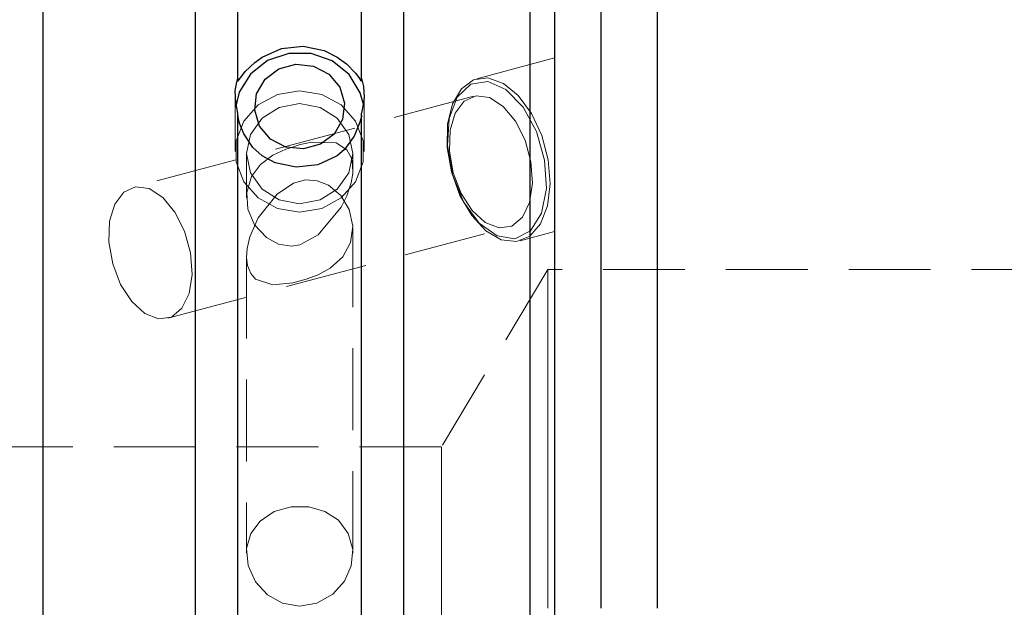
# Model space of a CAD drawing. Extents: x 11 to 825, y 19 to 576.
# Drawn here: x 490 to 533, y 351 to 377 of the extents above; entities that cross this region are included whole.
import ezdxf

# ---------------------------------------------------------------- set-up
doc = ezdxf.new("R2010")
doc.units = 0
doc.header["$MEASUREMENT"] = 0
for name, pattern in [('AI-Linetype-186', [5.4, 3.6, -1.8]), ('AI-Linetype-187', [5.4, 3.6, -1.8]), ('AI-Linetype-188', [5.4, 3.6, -1.8]), ('AI-Linetype-189', [5.4, 3.6, -1.8]), ('AI-Linetype-190', [5.4, 3.6, -1.8]), ('AI-Linetype-191', [5.4, 3.6, -1.8]), ('AI-Linetype-192', [5.4, 3.6, -1.8]), ('AI-Linetype-193', [5.4, 3.6, -1.8]), ('AI-Linetype-194', [5.4, 3.6, -1.8]), ('AI-Linetype-195', [5.4, 3.6, -1.8]), ('AI-Linetype-20', [5.4, 3.6, -1.8]), ('AI-Linetype-216', [5.4, 3.6, -1.8]), ('AI-Linetype-218', [5.4, 3.6, -1.8]), ('AI-Linetype-228', [5.4, 3.6, -1.8]), ('AI-Linetype-39', [5.4, 3.6, -1.8]), ('AI-Linetype-40', [5.4, 3.6, -1.8]), ('AI-Linetype-41', [5.4, 3.6, -1.8]), ('AI-Linetype-42', [5.4, 3.6, -1.8]), ('AI-Linetype-43', [5.4, 3.6, -1.8]), ('AI-Linetype-44', [5.4, 3.6, -1.8]), ('AI-Linetype-45', [5.4, 3.6, -1.8]), ('AI-Linetype-46', [5.4, 3.6, -1.8]), ('AI-Linetype-47', [5.4, 3.6, -1.8]), ('AI-Linetype-48', [5.4, 3.6, -1.8]), ('AI-Linetype-50', [5.4, 3.6, -1.8]), ('AI-Linetype-86', [5.4, 3.6, -1.8]), ('AI-Linetype-87', [5.4, 3.6, -1.8])]:
    doc.linetypes.add(name, pattern=pattern)
doc.layers.add('Ebene 1', color=7, linetype='Continuous', lineweight=0)

msp = doc.modelspace()

# ---------------------------------------------------------------- linework, layer by layer
at = {"layer": 'Ebene 1', "color": 18, "linetype": 'AI-Linetype-188', "lineweight": 18, "true_color": 0x000000}
msp.add_line((513.01, 375.062), (509.602, 374.151), dxfattribs=at)
at = {"layer": 'Ebene 1', "color": 18, "linetype": 'AI-Linetype-190', "lineweight": 18, "true_color": 0x000000}
msp.add_line((509.449, 373.377), (494.483, 369.378), dxfattribs=at)
at = {"layer": 'Ebene 1', "color": 18, "linetype": 'AI-Linetype-186', "lineweight": 18, "true_color": 0x000000}
msp.add_line((498.978, 373.466), (498.978, 370.957), dxfattribs=at)
at = {"layer": 'Ebene 1', "color": 18, "linetype": 'AI-Linetype-187', "lineweight": 18, "true_color": 0x000000}
msp.add_line((504.648, 370.957), (504.648, 373.466), dxfattribs=at)
at = {"layer": 'Ebene 1', "color": 18, "linetype": 'AI-Linetype-41', "lineweight": 18, "true_color": 0x000000}
msp.add_line((499.099, 372.538), (499.099, 372.631), dxfattribs=at)
at = {"layer": 'Ebene 1', "color": 18, "linetype": 'AI-Linetype-40', "lineweight": 18, "true_color": 0x000000}
msp.add_line((504.527, 372.631), (504.527, 372.538), dxfattribs=at)
at = {"layer": 'Ebene 1', "color": 18, "linetype": 'AI-Linetype-192', "lineweight": 18, "true_color": 0x000000}
msp.add_line((499.474, 370.859), (499.474, 368.921), dxfattribs=at)
at = {"layer": 'Ebene 1', "color": 18, "linetype": 'AI-Linetype-193', "lineweight": 18, "true_color": 0x000000}
msp.add_line((504.152, 370.167), (504.152, 370.859), dxfattribs=at)
at = {"layer": 'Ebene 1', "color": 18, "linetype": 'AI-Linetype-191', "lineweight": 18, "true_color": 0x000000}
msp.add_line((496.02, 363.627), (510.986, 367.626), dxfattribs=at)
at = {"layer": 'Ebene 1', "color": 18, "linetype": 'AI-Linetype-195', "lineweight": 18, "true_color": 0x000000}
msp.add_line((504.152, 353.309), (504.152, 367.589), dxfattribs=at)
at = {"layer": 'Ebene 1', "color": 18, "linetype": 'AI-Linetype-189', "lineweight": 18, "true_color": 0x000000}
msp.add_line((511.504, 367.031), (513.01, 367.433), dxfattribs=at)
at = {"layer": 'Ebene 1', "color": 18, "linetype": 'AI-Linetype-194', "lineweight": 18, "true_color": 0x000000}
msp.add_line((499.474, 366.341), (499.474, 353.309), dxfattribs=at)
at = {"layer": 'Ebene 1', "color": 18, "linetype": 'AI-Linetype-218', "lineweight": 18, "true_color": 0x000000}
msp.add_line((512.727, 365.77), (508.042, 357.975), dxfattribs=at)
at = {"layer": 'Ebene 1', "color": 18, "linetype": 'AI-Linetype-216', "lineweight": 18, "true_color": 0x000000}
msp.add_line((642.948, 365.77), (512.726, 365.77), dxfattribs=at)
at = {"layer": 'Ebene 1', "color": 18, "linetype": 'AI-Linetype-228', "lineweight": 18, "true_color": 0x000000}
msp.add_line((508.043, 357.975), (356.683, 357.975), dxfattribs=at)
at = {"layer": 'Ebene 1', "color": 18, "linetype": 'AI-Linetype-43', "lineweight": 18, "true_color": 0x000000}
msp.add_lwpolyline([(513.01, 372.847), (513.01, 373.424), (513.01, 373.935), (513.01, 374.364), (513.01, 374.699), (513.01, 374.928), (513.01, 375.046), (513.01, 375.049), (513.01, 374.935), (513.01, 374.71), (513.01, 374.38), (513.01, 373.955), (513.01, 373.447), (513.01, 372.872), (513.01, 372.248), (513.01, 371.594), (513.01, 370.929), (513.01, 370.274), (513.01, 369.648), (513.01, 369.071), (513.01, 368.56), (513.01, 368.131), (513.01, 367.796), (513.01, 367.567), (513.01, 367.449), (513.01, 367.447), (513.01, 367.56), (513.01, 367.785), (513.01, 368.115), (513.01, 368.541), (513.01, 369.048), (513.01, 369.623), (513.01, 370.247), (513.01, 370.901), (513.01, 371.566), (513.01, 372.221), (513.01, 372.847)], dxfattribs=at)
at = {"layer": 'Ebene 1', "color": 18, "linetype": 'AI-Linetype-42', "lineweight": 18, "true_color": 0x000000}
msp.add_lwpolyline([(512.734, 370.591), (512.453, 371.653), (512.003, 372.62), (511.424, 373.407), (510.768, 373.944), (510.092, 374.183), (509.458, 374.103), (508.921, 373.711), (508.529, 373.041), (508.317, 372.154), (508.303, 371.128), (508.49, 370.054), (508.86, 369.028), (509.38, 368.141), (510.004, 367.471), (510.678, 367.079), (511.34, 366.999), (511.932, 367.238), (512.402, 367.775), (512.707, 368.562), (512.821, 369.529), (512.734, 370.591)], dxfattribs=at)
at = {"layer": 'Ebene 1', "color": 18, "linetype": 'AI-Linetype-39', "lineweight": 18, "true_color": 0x000000}
msp.add_lwpolyline([(501.813, 368.293), (502.783, 368.454), (503.635, 368.916), (504.268, 369.625), (504.605, 370.494), (504.605, 371.419), (504.268, 372.289), (503.635, 372.997), (502.783, 373.46), (501.813, 373.62), (500.844, 373.46), (499.991, 372.997), (499.358, 372.289), (499.021, 371.419), (499.021, 370.494), (499.358, 369.625), (499.991, 368.916), (500.844, 368.454), (501.813, 368.293)], dxfattribs=at)
at = {"layer": 'Ebene 1', "color": 18, "linetype": 'AI-Linetype-44', "lineweight": 18, "true_color": 0x000000}
msp.add_lwpolyline([(511.979, 370.501), (512.048, 369.556), (511.918, 368.714), (511.604, 368.065), (511.14, 367.68), (510.576, 367.601), (509.973, 367.836), (509.396, 368.36), (508.909, 369.116), (508.563, 370.022), (508.397, 370.98), (508.428, 371.886), (508.653, 372.642), (509.047, 373.166), (509.569, 373.401), (510.16, 373.322), (510.758, 372.937), (511.297, 372.288), (511.72, 371.446), (511.979, 370.501)], dxfattribs=at)
at = {"layer": 'Ebene 1', "color": 18, "linetype": 'AI-Linetype-48', "lineweight": 18, "true_color": 0x000000}
msp.add_lwpolyline([(501.813, 368.661), (500.918, 368.828), (500.159, 369.305), (499.652, 370.018), (499.474, 370.859), (499.652, 371.7), (500.159, 372.412), (500.918, 372.889), (501.813, 373.056), (502.708, 372.889), (503.467, 372.412), (503.974, 371.7), (504.152, 370.859), (503.974, 370.018), (503.467, 369.305), (502.708, 368.828), (501.813, 368.661)], dxfattribs=at)
at = {"layer": 'Ebene 1', "color": 18, "linetype": 'AI-Linetype-46', "lineweight": 18, "true_color": 0x000000}
msp.add_lwpolyline([(501.448, 366.802), (501.814, 366.857), (502.629, 367.288), (503.645, 368.506), (503.89, 369.004), (504.078, 369.577), (504.145, 369.992), (504.14, 370.386), (504.074, 370.689), (503.884, 371.033), (503.425, 371.341), (502.864, 371.356), (502.35, 371.37), (501.833, 371.257), (501.406, 371.121), (501.206, 371.057), (500.637, 370.789), (500.094, 370.379), (499.701, 369.849), (499.488, 369.152), (499.536, 368.419), (499.831, 367.735), (500.351, 367.17), (500.882, 366.887), (501.448, 366.802)], dxfattribs=at)
at = {"layer": 'Ebene 1', "color": 18, "linetype": 'AI-Linetype-47', "lineweight": 18, "true_color": 0x000000}
msp.add_lwpolyline([(499.623, 367.2), (499.997, 368.033), (500.83, 369.082), (501.537, 369.556), (502.076, 369.703), (502.579, 369.671), (503.079, 369.472), (503.617, 369.018), (503.986, 368.411), (504.15, 367.675), (504.051, 366.96), (503.711, 366.332), (503.151, 365.823), (502.63, 365.541), (502.095, 365.341), (501.511, 365.186), (500.64, 365.094), (499.869, 365.353), (499.663, 365.589), (499.516, 365.951), (499.475, 366.296), (499.501, 366.688), (499.623, 367.2)], dxfattribs=at)
at = {"layer": 'Ebene 1', "color": 18, "linetype": 'AI-Linetype-45', "lineweight": 18, "true_color": 0x000000}
msp.add_lwpolyline([(497.013, 366.502), (496.754, 367.447), (496.331, 368.289), (495.792, 368.938), (495.194, 369.323), (494.603, 369.402), (494.081, 369.167), (493.687, 368.643), (493.462, 367.887), (493.431, 366.981), (493.597, 366.023), (493.943, 365.117), (494.43, 364.361), (495.007, 363.837), (495.61, 363.602), (496.174, 363.681), (496.638, 364.066), (496.952, 364.715), (497.082, 365.557), (497.013, 366.502)], dxfattribs=at)
at = {"layer": 'Ebene 1', "color": 18, "linetype": 'AI-Linetype-86', "lineweight": 18, "true_color": 0x000000}
msp.add_lwpolyline([(512.727, 350.888), (512.727, 353.106), (512.727, 355.275), (512.727, 357.345), (512.727, 359.271), (512.727, 361.01), (512.727, 362.523), (512.727, 363.776), (512.727, 364.741), (512.727, 365.397), (512.727, 365.728), (512.727, 365.77), (512.727, 365.728), (512.727, 365.397), (512.727, 364.741), (512.727, 363.776), (512.727, 362.523), (512.727, 361.01), (512.727, 359.271), (512.727, 357.345), (512.727, 355.275), (512.727, 353.106), (512.727, 350.888)], dxfattribs=at)
at = {"layer": 'Ebene 1', "color": 18, "linetype": 'AI-Linetype-87', "lineweight": 18, "true_color": 0x000000}
for points in [[(508.043, 350.121), (508.043, 351.654), (508.043, 353.15), (508.043, 354.541), (508.043, 355.761), (508.043, 356.753), (508.043, 357.471), (508.043, 357.881), (508.043, 357.974), (508.043, 357.964), (508.043, 357.716), (508.043, 357.149), (508.043, 356.289), (508.043, 355.176), (508.043, 353.863), (508.043, 352.411)], [(508.043, 352.411), (508.043, 350.888)]]:
    msp.add_lwpolyline(points, dxfattribs=at)
at = {"layer": 'Ebene 1', "color": 18, "linetype": 'AI-Linetype-50', "lineweight": 18, "true_color": 0x000000}
msp.add_lwpolyline([(501.813, 350.978), (501.063, 351.108), (500.398, 351.476), (499.867, 352.052), (499.544, 352.773), (499.484, 353.509), (499.669, 354.168), (500.075, 354.722), (500.69, 355.135), (501.447, 355.349), (502.215, 355.344), (502.914, 355.145), (503.515, 354.755), (503.953, 354.175), (504.145, 353.472), (504.077, 352.753), (503.779, 352.083), (503.265, 351.506), (502.565, 351.109), (501.813, 350.978)], dxfattribs=at)
at = {"layer": 'Ebene 1', "color": 18, "lineweight": 25, "true_color": 0x000000}
for points, knots in [([(497.231, 284.5), (497.231, 284.5), (497.231, 285.99), (497.231, 285.99), (497.231, 285.99), (497.231, 287.796), (497.231, 287.796), (497.231, 287.796), (497.231, 289.911), (497.231, 289.911), (497.231, 289.911), (497.231, 292.322), (497.231, 292.322), (497.231, 292.322), (497.231, 295.02), (497.231, 295.02), (497.231, 295.02), (497.231, 297.99), (497.231, 297.99), (497.231, 297.99), (497.231, 301.218), (497.231, 301.218), (497.231, 301.218), (497.231, 304.688), (497.231, 304.688), (497.231, 304.688), (497.231, 308.383), (497.231, 308.383), (497.231, 308.383), (497.231, 312.287), (497.231, 312.287), (497.231, 312.287), (497.231, 316.378), (497.231, 316.378), (497.231, 316.378), (497.231, 320.638), (497.231, 320.638), (497.231, 320.638), (497.231, 325.045), (497.231, 325.045), (497.231, 325.045), (497.231, 329.578), (497.231, 329.578), (497.231, 329.578), (497.231, 334.215), (497.231, 334.215), (497.231, 334.215), (497.231, 338.934), (497.231, 338.934), (497.231, 338.934), (497.231, 343.711), (497.231, 343.711), (497.231, 343.711), (497.231, 348.523), (497.231, 348.523), (497.231, 348.523), (497.231, 353.346), (497.231, 353.346), (497.231, 353.346), (497.231, 358.158), (497.231, 358.158), (497.231, 358.158), (497.231, 362.934), (497.231, 362.934), (497.231, 362.934), (497.231, 367.651), (497.231, 367.651), (497.231, 367.651), (497.231, 372.287), (497.231, 372.287), (497.231, 372.287), (497.231, 376.818), (497.231, 376.818), (497.231, 376.818), (497.231, 381.222), (497.231, 381.222), (497.231, 381.222), (497.231, 385.479), (497.231, 385.479), (497.231, 385.479), (497.231, 389.567), (497.231, 389.567), (497.231, 389.567), (497.231, 393.466), (497.231, 393.466), (497.231, 393.466), (497.231, 397.157), (497.231, 397.157), (497.231, 397.157), (497.231, 400.623), (497.231, 400.623), (497.231, 400.623), (497.231, 403.846), (497.231, 403.846), (497.231, 403.846), (497.231, 406.811), (497.231, 406.811), (497.231, 406.811), (497.231, 409.503), (497.231, 409.503), (497.231, 409.503), (497.231, 411.909), (497.231, 411.909), (497.231, 411.909), (497.231, 414.017), (497.231, 414.017), (497.231, 414.017), (497.231, 415.817), (497.231, 415.817), (497.231, 415.817), (497.231, 417.301), (497.231, 417.301)], [0, 0, 0, 0, 1, 1, 1, 2, 2, 2, 3, 3, 3, 4, 4, 4, 5, 5, 5, 6, 6, 6, 7, 7, 7, 8, 8, 8, 9, 9, 9, 10, 10, 10, 11, 11, 11, 12, 12, 12, 13, 13, 13, 14, 14, 14, 15, 15, 15, 16, 16, 16, 17, 17, 17, 18, 18, 18, 19, 19, 19, 20, 20, 20, 21, 21, 21, 22, 22, 22, 23, 23, 23, 24, 24, 24, 25, 25, 25, 26, 26, 26, 27, 27, 27, 28, 28, 28, 29, 29, 29, 30, 30, 30, 31, 31, 31, 32, 32, 32, 33, 33, 33, 34, 34, 34, 35, 35, 35, 36, 36, 36, 37, 37, 37, 37]), ([(506.396, 284.5), (506.396, 284.5), (506.396, 285.988), (506.396, 285.988), (506.396, 285.988), (506.396, 287.791), (506.396, 287.791), (506.396, 287.791), (506.396, 289.901), (506.396, 289.901), (506.396, 289.901), (506.396, 292.307), (506.396, 292.307), (506.396, 292.307), (506.396, 294.998), (506.396, 294.998), (506.396, 294.998), (506.396, 297.962), (506.396, 297.962), (506.396, 297.962), (506.396, 301.182), (506.396, 301.182), (506.396, 301.182), (506.396, 304.645), (506.396, 304.645), (506.396, 304.645), (506.396, 308.332), (506.396, 308.332), (506.396, 308.332), (506.396, 312.227), (506.396, 312.227), (506.396, 312.227), (506.396, 316.309), (506.396, 316.309), (506.396, 316.309), (506.396, 320.56), (506.396, 320.56), (506.396, 320.56), (506.396, 324.958), (506.396, 324.958), (506.396, 324.958), (506.396, 329.482), (506.396, 329.482), (506.396, 329.482), (506.396, 334.11), (506.396, 334.11), (506.396, 334.11), (506.396, 338.82), (506.396, 338.82), (506.396, 338.82), (506.396, 343.589), (506.396, 343.589), (506.396, 343.589), (506.396, 348.393), (506.396, 348.393), (506.396, 348.393), (506.396, 353.209), (506.396, 353.209), (506.396, 353.209), (506.396, 358.014), (506.396, 358.014), (506.396, 358.014), (506.396, 362.785), (506.396, 362.785), (506.396, 362.785), (506.396, 367.497), (506.396, 367.497), (506.396, 367.497), (506.396, 372.129), (506.396, 372.129), (506.396, 372.129), (506.396, 376.657), (506.396, 376.657), (506.396, 376.657), (506.396, 381.06), (506.396, 381.06), (506.396, 381.06), (506.396, 385.316), (506.396, 385.316), (506.396, 385.316), (506.396, 389.405), (506.396, 389.405), (506.396, 389.405), (506.396, 393.307), (506.396, 393.307), (506.396, 393.307), (506.396, 397.002), (506.396, 397.002), (506.396, 397.002), (506.396, 400.473), (506.396, 400.473), (506.396, 400.473), (506.396, 403.702), (506.396, 403.702), (506.396, 403.702), (506.396, 406.675), (506.396, 406.675), (506.396, 406.675), (506.396, 409.377), (506.396, 409.377), (506.396, 409.377), (506.396, 411.794), (506.396, 411.794), (506.396, 411.794), (506.396, 413.914), (506.396, 413.914), (506.396, 413.914), (506.396, 415.728), (506.396, 415.728), (506.396, 415.728), (506.396, 417.227), (506.396, 417.227)], [0, 0, 0, 0, 1, 1, 1, 2, 2, 2, 3, 3, 3, 4, 4, 4, 5, 5, 5, 6, 6, 6, 7, 7, 7, 8, 8, 8, 9, 9, 9, 10, 10, 10, 11, 11, 11, 12, 12, 12, 13, 13, 13, 14, 14, 14, 15, 15, 15, 16, 16, 16, 17, 17, 17, 18, 18, 18, 19, 19, 19, 20, 20, 20, 21, 21, 21, 22, 22, 22, 23, 23, 23, 24, 24, 24, 25, 25, 25, 26, 26, 26, 27, 27, 27, 28, 28, 28, 29, 29, 29, 30, 30, 30, 31, 31, 31, 32, 32, 32, 33, 33, 33, 34, 34, 34, 35, 35, 35, 36, 36, 36, 37, 37, 37, 37]), ([(511.947, 284.5), (511.947, 284.5), (511.947, 285.988), (511.947, 285.988), (511.947, 285.988), (511.947, 287.791), (511.947, 287.791), (511.947, 287.791), (511.947, 289.901), (511.947, 289.901), (511.947, 289.901), (511.947, 292.307), (511.947, 292.307), (511.947, 292.307), (511.947, 294.998), (511.947, 294.998), (511.947, 294.998), (511.947, 297.962), (511.947, 297.962), (511.947, 297.962), (511.947, 301.182), (511.947, 301.182), (511.947, 301.182), (511.947, 304.645), (511.947, 304.645), (511.947, 304.645), (511.947, 308.332), (511.947, 308.332), (511.947, 308.332), (511.947, 312.227), (511.947, 312.227), (511.947, 312.227), (511.947, 316.309), (511.947, 316.309), (511.947, 316.309), (511.947, 320.56), (511.947, 320.56), (511.947, 320.56), (511.947, 324.958), (511.947, 324.958), (511.947, 324.958), (511.947, 329.482), (511.947, 329.482), (511.947, 329.482), (511.947, 334.11), (511.947, 334.11), (511.947, 334.11), (511.947, 338.82), (511.947, 338.82), (511.947, 338.82), (511.947, 343.589), (511.947, 343.589), (511.947, 343.589), (511.947, 348.393), (511.947, 348.393), (511.947, 348.393), (511.947, 353.209), (511.947, 353.209), (511.947, 353.209), (511.947, 358.014), (511.947, 358.014), (511.947, 358.014), (511.947, 362.785), (511.947, 362.785), (511.947, 362.785), (511.947, 367.497), (511.947, 367.497), (511.947, 367.497), (511.947, 372.129), (511.947, 372.129), (511.947, 372.129), (511.947, 376.657), (511.947, 376.657), (511.947, 376.657), (511.947, 381.06), (511.947, 381.06), (511.947, 381.06), (511.947, 385.316), (511.947, 385.316), (511.947, 385.316), (511.947, 389.405), (511.947, 389.405), (511.947, 389.405), (511.947, 393.307), (511.947, 393.307), (511.947, 393.307), (511.947, 397.002), (511.947, 397.002), (511.947, 397.002), (511.947, 400.473), (511.947, 400.473), (511.947, 400.473), (511.947, 403.702), (511.947, 403.702), (511.947, 403.702), (511.947, 406.675), (511.947, 406.675), (511.947, 406.675), (511.947, 409.377), (511.947, 409.377), (511.947, 409.377), (511.947, 411.794), (511.947, 411.794), (511.947, 411.794), (511.947, 413.914), (511.947, 413.914), (511.947, 413.914), (511.947, 415.728), (511.947, 415.728), (511.947, 415.728), (511.947, 417.227), (511.947, 417.227)], [0, 0, 0, 0, 1, 1, 1, 2, 2, 2, 3, 3, 3, 4, 4, 4, 5, 5, 5, 6, 6, 6, 7, 7, 7, 8, 8, 8, 9, 9, 9, 10, 10, 10, 11, 11, 11, 12, 12, 12, 13, 13, 13, 14, 14, 14, 15, 15, 15, 16, 16, 16, 17, 17, 17, 18, 18, 18, 19, 19, 19, 20, 20, 20, 21, 21, 21, 22, 22, 22, 23, 23, 23, 24, 24, 24, 25, 25, 25, 26, 26, 26, 27, 27, 27, 28, 28, 28, 29, 29, 29, 30, 30, 30, 31, 31, 31, 32, 32, 32, 33, 33, 33, 34, 34, 34, 35, 35, 35, 36, 36, 36, 37, 37, 37, 37]), ([(490.545, 285.568), (490.545, 285.568), (490.545, 287.043), (490.545, 287.043), (490.545, 287.043), (490.545, 288.829), (490.545, 288.829), (490.545, 288.829), (490.545, 290.916), (490.545, 290.916), (490.545, 290.916), (490.545, 293.295), (490.545, 293.295), (490.545, 293.295), (490.545, 295.954), (490.545, 295.954), (490.545, 295.954), (490.545, 298.88), (490.545, 298.88), (490.545, 298.88), (490.545, 302.059), (490.545, 302.059), (490.545, 302.059), (490.545, 305.475), (490.545, 305.475), (490.545, 305.475), (490.545, 309.112), (490.545, 309.112), (490.545, 309.112), (490.545, 312.952), (490.545, 312.952), (490.545, 312.952), (490.545, 316.977), (490.545, 316.977), (490.545, 316.977), (490.545, 321.166), (490.545, 321.166), (490.545, 321.166), (490.545, 325.5), (490.545, 325.5), (490.545, 325.5), (490.545, 329.958), (490.545, 329.958), (490.545, 329.958), (490.545, 334.517), (490.545, 334.517), (490.545, 334.517), (490.545, 339.156), (490.545, 339.156), (490.545, 339.156), (490.545, 343.851), (490.545, 343.851), (490.545, 343.851), (490.545, 348.581), (490.545, 348.581), (490.545, 348.581), (490.545, 353.323), (490.545, 353.323), (490.545, 353.323), (490.545, 358.052), (490.545, 358.052), (490.545, 358.052), (490.545, 362.747), (490.545, 362.747), (490.545, 362.747), (490.545, 367.383), (490.545, 367.383), (490.545, 367.383), (490.545, 371.94), (490.545, 371.94), (490.545, 371.94), (490.545, 376.394), (490.545, 376.394), (490.545, 376.394), (490.545, 380.725), (490.545, 380.725), (490.545, 380.725), (490.545, 384.91), (490.545, 384.91), (490.545, 384.91), (490.545, 388.93), (490.545, 388.93), (490.545, 388.93), (490.545, 392.765), (490.545, 392.765), (490.545, 392.765), (490.545, 396.396), (490.545, 396.396), (490.545, 396.396), (490.545, 399.806), (490.545, 399.806), (490.545, 399.806), (490.545, 402.978), (490.545, 402.978), (490.545, 402.978), (490.545, 405.897), (490.545, 405.897), (490.545, 405.897), (490.545, 408.549), (490.545, 408.549), (490.545, 408.549), (490.545, 410.92), (490.545, 410.92), (490.545, 410.92), (490.545, 412.999), (490.545, 412.999), (490.545, 412.999), (490.545, 414.776), (490.545, 414.776), (490.545, 414.776), (490.545, 416.243), (490.545, 416.243)], [0, 0, 0, 0, 1, 1, 1, 2, 2, 2, 3, 3, 3, 4, 4, 4, 5, 5, 5, 6, 6, 6, 7, 7, 7, 8, 8, 8, 9, 9, 9, 10, 10, 10, 11, 11, 11, 12, 12, 12, 13, 13, 13, 14, 14, 14, 15, 15, 15, 16, 16, 16, 17, 17, 17, 18, 18, 18, 19, 19, 19, 20, 20, 20, 21, 21, 21, 22, 22, 22, 23, 23, 23, 24, 24, 24, 25, 25, 25, 26, 26, 26, 27, 27, 27, 28, 28, 28, 29, 29, 29, 30, 30, 30, 31, 31, 31, 32, 32, 32, 33, 33, 33, 34, 34, 34, 35, 35, 35, 36, 36, 36, 37, 37, 37, 37]), ([(513.01, 416.178), (513.01, 416.178), (513.01, 414.698), (513.01, 414.698), (513.01, 414.698), (513.01, 412.908), (513.01, 412.908), (513.01, 412.908), (513.01, 410.818), (513.01, 410.818), (513.01, 410.818), (513.01, 408.437), (513.01, 408.437), (513.01, 408.437), (513.01, 405.777), (513.01, 405.777), (513.01, 405.777), (513.01, 402.851), (513.01, 402.851), (513.01, 402.851), (513.01, 399.673), (513.01, 399.673), (513.01, 399.673), (513.01, 396.259), (513.01, 396.259), (513.01, 396.259), (513.01, 392.624), (513.01, 392.624), (513.01, 392.624), (513.01, 388.788), (513.01, 388.788), (513.01, 388.788), (513.01, 384.767), (513.01, 384.767), (513.01, 384.767), (513.01, 380.582), (513.01, 380.582), (513.01, 380.582), (513.01, 376.253), (513.01, 376.253), (513.01, 376.253), (513.01, 371.801), (513.01, 371.801), (513.01, 371.801), (513.01, 367.248), (513.01, 367.248), (513.01, 367.248), (513.01, 362.615), (513.01, 362.615), (513.01, 362.615), (513.01, 357.926), (513.01, 357.926), (513.01, 357.926), (513.01, 353.202), (513.01, 353.202), (513.01, 353.202), (513.01, 348.467), (513.01, 348.467), (513.01, 348.467), (513.01, 343.744), (513.01, 343.744), (513.01, 343.744), (513.01, 339.055), (513.01, 339.055), (513.01, 339.055), (513.01, 334.424), (513.01, 334.424), (513.01, 334.424), (513.01, 329.873), (513.01, 329.873), (513.01, 329.873), (513.01, 325.424), (513.01, 325.424), (513.01, 325.424), (513.01, 321.098), (513.01, 321.098), (513.01, 321.098), (513.01, 316.916), (513.01, 316.916), (513.01, 316.916), (513.01, 312.899), (513.01, 312.899), (513.01, 312.899), (513.01, 309.067), (513.01, 309.067), (513.01, 309.067), (513.01, 305.437), (513.01, 305.437), (513.01, 305.437), (513.01, 302.028), (513.01, 302.028), (513.01, 302.028), (513.01, 298.855), (513.01, 298.855), (513.01, 298.855), (513.01, 295.935), (513.01, 295.935), (513.01, 295.935), (513.01, 293.282), (513.01, 293.282), (513.01, 293.282), (513.01, 290.907), (513.01, 290.907), (513.01, 290.907), (513.01, 288.824), (513.01, 288.824), (513.01, 288.824), (513.01, 287.041), (513.01, 287.041), (513.01, 287.041), (513.01, 285.568), (513.01, 285.568)], [0, 0, 0, 0, 1, 1, 1, 2, 2, 2, 3, 3, 3, 4, 4, 4, 5, 5, 5, 6, 6, 6, 7, 7, 7, 8, 8, 8, 9, 9, 9, 10, 10, 10, 11, 11, 11, 12, 12, 12, 13, 13, 13, 14, 14, 14, 15, 15, 15, 16, 16, 16, 17, 17, 17, 18, 18, 18, 19, 19, 19, 20, 20, 20, 21, 21, 21, 22, 22, 22, 23, 23, 23, 24, 24, 24, 25, 25, 25, 26, 26, 26, 27, 27, 27, 28, 28, 28, 29, 29, 29, 30, 30, 30, 31, 31, 31, 32, 32, 32, 33, 33, 33, 34, 34, 34, 35, 35, 35, 36, 36, 36, 37, 37, 37, 37]), ([(499.099, 374.167), (499.099, 374.167), (499.099, 378.498), (499.099, 378.498), (499.099, 378.498), (499.099, 382.689), (499.099, 382.689), (499.099, 382.689), (499.099, 386.718), (499.099, 386.718), (499.099, 386.718), (499.099, 390.564), (499.099, 390.564), (499.099, 390.564), (499.099, 394.209), (499.099, 394.209), (499.099, 394.209), (499.099, 397.632), (499.099, 397.632), (499.099, 397.632), (499.099, 400.818), (499.099, 400.818), (499.099, 400.818), (499.099, 403.75), (499.099, 403.75), (499.099, 403.75), (499.099, 406.412), (499.099, 406.412), (499.099, 406.412), (499.099, 408.792), (499.099, 408.792), (499.099, 408.792), (499.099, 410.876), (499.099, 410.876), (499.099, 410.876), (499.099, 412.656), (499.099, 412.656), (499.099, 412.656), (499.099, 414.121), (499.099, 414.121)], [0, 0, 0, 0, 1, 1, 1, 2, 2, 2, 3, 3, 3, 4, 4, 4, 5, 5, 5, 6, 6, 6, 7, 7, 7, 8, 8, 8, 9, 9, 9, 10, 10, 10, 11, 11, 11, 12, 12, 12, 13, 13, 13, 13]), ([(504.527, 374.167), (504.527, 374.167), (504.527, 378.498), (504.527, 378.498), (504.527, 378.498), (504.527, 382.689), (504.527, 382.689), (504.527, 382.689), (504.527, 386.718), (504.527, 386.718), (504.527, 386.718), (504.527, 390.564), (504.527, 390.564), (504.527, 390.564), (504.527, 394.209), (504.527, 394.209), (504.527, 394.209), (504.527, 397.632), (504.527, 397.632), (504.527, 397.632), (504.527, 400.818), (504.527, 400.818), (504.527, 400.818), (504.527, 403.75), (504.527, 403.75), (504.527, 403.75), (504.527, 406.412), (504.527, 406.412), (504.527, 406.412), (504.527, 408.792), (504.527, 408.792), (504.527, 408.792), (504.527, 410.876), (504.527, 410.876), (504.527, 410.876), (504.527, 412.656), (504.527, 412.656), (504.527, 412.656), (504.527, 414.121), (504.527, 414.121)], [0, 0, 0, 0, 1, 1, 1, 2, 2, 2, 3, 3, 3, 4, 4, 4, 5, 5, 5, 6, 6, 6, 7, 7, 7, 8, 8, 8, 9, 9, 9, 10, 10, 10, 11, 11, 11, 12, 12, 12, 13, 13, 13, 13]), ([(515.069, 350.888), (515.069, 350.888), (515.069, 354.871), (515.069, 354.871), (515.069, 354.871), (515.069, 358.828), (515.069, 358.828), (515.069, 358.828), (515.069, 362.734), (515.069, 362.734), (515.069, 362.734), (515.069, 366.563), (515.069, 366.563), (515.069, 366.563), (515.069, 370.29), (515.069, 370.29), (515.069, 370.29), (515.069, 373.891), (515.069, 373.891), (515.069, 373.891), (515.069, 377.344), (515.069, 377.344), (515.069, 377.344), (515.069, 380.624), (515.069, 380.624), (515.069, 380.624), (515.069, 383.712), (515.069, 383.712), (515.069, 383.712), (515.069, 386.587), (515.069, 386.587), (515.069, 386.587), (515.069, 389.231), (515.069, 389.231), (515.069, 389.231), (515.069, 391.625), (515.069, 391.625), (515.069, 391.625), (515.069, 393.756), (515.069, 393.756), (515.069, 393.756), (515.069, 395.608), (515.069, 395.608), (515.069, 395.608), (515.069, 397.171), (515.069, 397.171), (515.069, 397.171), (515.069, 398.433), (515.069, 398.433), (515.069, 398.433), (515.069, 399.387), (515.069, 399.387), (515.069, 399.387), (515.069, 400.027), (515.069, 400.027), (515.069, 400.027), (515.069, 400.348), (515.069, 400.348), (515.069, 400.348), (515.069, 400.388), (515.069, 400.388)], [0, 0, 0, 0, 1, 1, 1, 2, 2, 2, 3, 3, 3, 4, 4, 4, 5, 5, 5, 6, 6, 6, 7, 7, 7, 8, 8, 8, 9, 9, 9, 10, 10, 10, 11, 11, 11, 12, 12, 12, 13, 13, 13, 14, 14, 14, 15, 15, 15, 16, 16, 16, 17, 17, 17, 18, 18, 18, 19, 19, 19, 20, 20, 20, 20]), ([(517.545, 350.888), (517.545, 350.888), (517.545, 354.871), (517.545, 354.871), (517.545, 354.871), (517.545, 358.828), (517.545, 358.828), (517.545, 358.828), (517.545, 362.734), (517.545, 362.734), (517.545, 362.734), (517.545, 366.563), (517.545, 366.563), (517.545, 366.563), (517.545, 370.29), (517.545, 370.29), (517.545, 370.29), (517.545, 373.891), (517.545, 373.891), (517.545, 373.891), (517.545, 377.344), (517.545, 377.344), (517.545, 377.344), (517.545, 380.624), (517.545, 380.624), (517.545, 380.624), (517.545, 383.712), (517.545, 383.712), (517.545, 383.712), (517.545, 386.587), (517.545, 386.587), (517.545, 386.587), (517.545, 389.231), (517.545, 389.231), (517.545, 389.231), (517.545, 391.625), (517.545, 391.625), (517.545, 391.625), (517.545, 393.756), (517.545, 393.756), (517.545, 393.756), (517.545, 395.608), (517.545, 395.608), (517.545, 395.608), (517.545, 397.171), (517.545, 397.171), (517.545, 397.171), (517.545, 398.433), (517.545, 398.433), (517.545, 398.433), (517.545, 399.387), (517.545, 399.387), (517.545, 399.387), (517.545, 400.027), (517.545, 400.027), (517.545, 400.027), (517.545, 400.348), (517.545, 400.348), (517.545, 400.348), (517.545, 400.388), (517.545, 400.388)], [0, 0, 0, 0, 1, 1, 1, 2, 2, 2, 3, 3, 3, 4, 4, 4, 5, 5, 5, 6, 6, 6, 7, 7, 7, 8, 8, 8, 9, 9, 9, 10, 10, 10, 11, 11, 11, 12, 12, 12, 13, 13, 13, 14, 14, 14, 15, 15, 15, 16, 16, 16, 17, 17, 17, 18, 18, 18, 19, 19, 19, 20, 20, 20, 20]), ([(504.61, 373.07), (504.61, 373.07), (504.48, 373.537), (504.48, 373.537), (504.48, 373.537), (503.991, 374.34), (503.991, 374.34), (503.991, 374.34), (503.239, 374.937), (503.239, 374.937), (503.239, 374.937), (502.315, 375.257), (502.315, 375.257), (502.315, 375.257), (501.331, 375.26), (501.331, 375.26), (501.331, 375.26), (500.405, 374.947), (500.405, 374.947), (500.405, 374.947), (499.648, 374.354), (499.648, 374.354)], [0, 0, 0, 0, 1, 1, 1, 2, 2, 2, 3, 3, 3, 4, 4, 4, 5, 5, 5, 6, 6, 6, 7, 7, 7, 7]), ([(500.162, 375.095), (500.162, 375.095), (501.017, 375.481), (501.017, 375.481), (501.017, 375.481), (501.962, 375.583), (501.962, 375.583), (501.962, 375.583), (502.89, 375.39), (502.89, 375.39), (502.89, 375.39), (503.464, 375.095), (503.464, 375.095)], [0, 0, 0, 0, 1, 1, 1, 2, 2, 2, 3, 3, 3, 4, 4, 4, 4]), ([(499.099, 374.074), (499.099, 374.074), (499.101, 374.059), (499.101, 374.059), (499.101, 374.059), (499.114, 374.059), (499.114, 374.059), (499.114, 374.059), (499.163, 374.126), (499.163, 374.126), (499.163, 374.126), (499.416, 374.464), (499.416, 374.464), (499.416, 374.464), (499.836, 374.859), (499.836, 374.859), (499.836, 374.859), (500.162, 375.095), (500.162, 375.095)], [0, 0, 0, 0, 1, 1, 1, 2, 2, 2, 3, 3, 3, 4, 4, 4, 5, 5, 5, 6, 6, 6, 6]), ([(503.464, 375.095), (503.464, 375.095), (503.866, 374.798), (503.866, 374.798), (503.866, 374.798), (504.269, 374.394), (504.269, 374.394), (504.269, 374.394), (504.454, 374.14), (504.454, 374.14), (504.454, 374.14), (504.495, 374.079), (504.495, 374.079), (504.495, 374.079), (504.522, 374.054), (504.522, 374.054), (504.522, 374.054), (504.527, 374.074), (504.527, 374.074)], [0, 0, 0, 0, 1, 1, 1, 2, 2, 2, 3, 3, 3, 4, 4, 4, 5, 5, 5, 6, 6, 6, 6]), ([(500.298, 374.129), (500.298, 374.129), (499.923, 373.493), (499.923, 373.493), (499.923, 373.493), (499.836, 372.77), (499.836, 372.77), (499.836, 372.77), (500.05, 372.071), (500.05, 372.071), (500.05, 372.071), (500.532, 371.502), (500.532, 371.502), (500.532, 371.502), (501.21, 371.15), (501.21, 371.15), (501.21, 371.15), (501.979, 371.068), (501.979, 371.068), (501.979, 371.068), (502.723, 371.269), (502.723, 371.269), (502.723, 371.269), (503.329, 371.722), (503.329, 371.722), (503.329, 371.722), (503.703, 372.359), (503.703, 372.359), (503.703, 372.359), (503.79, 373.082), (503.79, 373.082), (503.79, 373.082), (503.576, 373.781), (503.576, 373.781), (503.576, 373.781), (503.094, 374.35), (503.094, 374.35), (503.094, 374.35), (502.417, 374.702), (502.417, 374.702), (502.417, 374.702), (501.647, 374.784), (501.647, 374.784), (501.647, 374.784), (500.903, 374.583), (500.903, 374.583), (500.903, 374.583), (500.298, 374.129), (500.298, 374.129)], [0, 0, 0, 0, 1, 1, 1, 2, 2, 2, 3, 3, 3, 4, 4, 4, 5, 5, 5, 6, 6, 6, 7, 7, 7, 8, 8, 8, 9, 9, 9, 10, 10, 10, 11, 11, 11, 12, 12, 12, 13, 13, 13, 14, 14, 14, 15, 15, 15, 16, 16, 16, 16]), ([(499.099, 372.63), (499.099, 372.63), (499.004, 373.103), (499.004, 373.103), (499.004, 373.103), (498.983, 373.614), (498.983, 373.614), (498.983, 373.614), (499.046, 374.007), (499.046, 374.007), (499.046, 374.007), (499.099, 374.167), (499.099, 374.167)], [0, 0, 0, 0, 1, 1, 1, 2, 2, 2, 3, 3, 3, 4, 4, 4, 4]), ([(499.648, 374.354), (499.648, 374.354), (499.153, 373.555), (499.153, 373.555), (499.153, 373.555), (498.992, 372.89), (498.992, 372.89)], [0, 0, 0, 0, 1, 1, 1, 2, 2, 2, 2]), ([(504.527, 374.167), (504.527, 374.167), (504.623, 373.81), (504.623, 373.81), (504.623, 373.81), (504.644, 373.325), (504.644, 373.325), (504.644, 373.325), (504.581, 372.855), (504.581, 372.855), (504.581, 372.855), (504.527, 372.63), (504.527, 372.63)], [0, 0, 0, 0, 1, 1, 1, 2, 2, 2, 3, 3, 3, 4, 4, 4, 4]), ([(499.099, 287.655), (499.099, 287.655), (499.099, 289.104), (499.099, 289.104), (499.099, 289.104), (499.099, 290.862), (499.099, 290.862), (499.099, 290.862), (499.099, 292.92), (499.099, 292.92), (499.099, 292.92), (499.099, 295.268), (499.099, 295.268), (499.099, 295.268), (499.099, 297.893), (499.099, 297.893), (499.099, 297.893), (499.099, 300.783), (499.099, 300.783), (499.099, 300.783), (499.099, 303.924), (499.099, 303.924), (499.099, 303.924), (499.099, 307.299), (499.099, 307.299), (499.099, 307.299), (499.099, 310.891), (499.099, 310.891), (499.099, 310.891), (499.099, 314.684), (499.099, 314.684), (499.099, 314.684), (499.099, 318.657), (499.099, 318.657), (499.099, 318.657), (499.099, 322.792), (499.099, 322.792), (499.099, 322.792), (499.099, 327.067), (499.099, 327.067), (499.099, 327.067), (499.099, 331.46), (499.099, 331.46), (499.099, 331.46), (499.099, 335.951), (499.099, 335.951), (499.099, 335.951), (499.099, 340.517), (499.099, 340.517), (499.099, 340.517), (499.099, 345.134), (499.099, 345.134), (499.099, 345.134), (499.099, 349.78), (499.099, 349.78), (499.099, 349.78), (499.099, 354.432), (499.099, 354.432), (499.099, 354.432), (499.099, 359.066), (499.099, 359.066), (499.099, 359.066), (499.099, 363.658), (499.099, 363.658), (499.099, 363.658), (499.099, 368.188), (499.099, 368.188), (499.099, 368.188), (499.099, 372.63), (499.099, 372.63)], [0, 0, 0, 0, 1, 1, 1, 2, 2, 2, 3, 3, 3, 4, 4, 4, 5, 5, 5, 6, 6, 6, 7, 7, 7, 8, 8, 8, 9, 9, 9, 10, 10, 10, 11, 11, 11, 12, 12, 12, 13, 13, 13, 14, 14, 14, 15, 15, 15, 16, 16, 16, 17, 17, 17, 18, 18, 18, 19, 19, 19, 20, 20, 20, 21, 21, 21, 22, 22, 22, 23, 23, 23, 23]), ([(500.162, 370.765), (500.162, 370.765), (499.761, 371.123), (499.761, 371.123), (499.761, 371.123), (499.357, 371.735), (499.357, 371.735), (499.357, 371.735), (499.172, 372.204), (499.172, 372.204), (499.172, 372.204), (499.131, 372.354), (499.131, 372.354), (499.131, 372.354), (499.104, 372.485), (499.104, 372.485), (499.104, 372.485), (499.099, 372.537), (499.099, 372.537)], [0, 0, 0, 0, 1, 1, 1, 2, 2, 2, 3, 3, 3, 4, 4, 4, 5, 5, 5, 6, 6, 6, 6]), ([(504.527, 372.537), (504.527, 372.537), (504.526, 372.512), (504.526, 372.512), (504.526, 372.512), (504.512, 372.429), (504.512, 372.429), (504.512, 372.429), (504.463, 372.235), (504.463, 372.235), (504.463, 372.235), (504.21, 371.621), (504.21, 371.621), (504.21, 371.621), (503.79, 371.042), (503.79, 371.042), (503.79, 371.042), (503.464, 370.765), (503.464, 370.765)], [0, 0, 0, 0, 1, 1, 1, 2, 2, 2, 3, 3, 3, 4, 4, 4, 5, 5, 5, 6, 6, 6, 6]), ([(504.527, 287.655), (504.527, 287.655), (504.527, 289.104), (504.527, 289.104), (504.527, 289.104), (504.527, 290.862), (504.527, 290.862), (504.527, 290.862), (504.527, 292.92), (504.527, 292.92), (504.527, 292.92), (504.527, 295.268), (504.527, 295.268), (504.527, 295.268), (504.527, 297.893), (504.527, 297.893), (504.527, 297.893), (504.527, 300.783), (504.527, 300.783), (504.527, 300.783), (504.527, 303.924), (504.527, 303.924), (504.527, 303.924), (504.527, 307.299), (504.527, 307.299), (504.527, 307.299), (504.527, 310.891), (504.527, 310.891), (504.527, 310.891), (504.527, 314.684), (504.527, 314.684), (504.527, 314.684), (504.527, 318.657), (504.527, 318.657), (504.527, 318.657), (504.527, 322.792), (504.527, 322.792), (504.527, 322.792), (504.527, 327.067), (504.527, 327.067), (504.527, 327.067), (504.527, 331.46), (504.527, 331.46), (504.527, 331.46), (504.527, 335.951), (504.527, 335.951), (504.527, 335.951), (504.527, 340.517), (504.527, 340.517), (504.527, 340.517), (504.527, 345.134), (504.527, 345.134), (504.527, 345.134), (504.527, 349.78), (504.527, 349.78), (504.527, 349.78), (504.527, 354.432), (504.527, 354.432), (504.527, 354.432), (504.527, 359.066), (504.527, 359.066), (504.527, 359.066), (504.527, 363.658), (504.527, 363.658), (504.527, 363.658), (504.527, 368.188), (504.527, 368.188), (504.527, 368.188), (504.527, 372.63), (504.527, 372.63)], [0, 0, 0, 0, 1, 1, 1, 2, 2, 2, 3, 3, 3, 4, 4, 4, 5, 5, 5, 6, 6, 6, 7, 7, 7, 8, 8, 8, 9, 9, 9, 10, 10, 10, 11, 11, 11, 12, 12, 12, 13, 13, 13, 14, 14, 14, 15, 15, 15, 16, 16, 16, 17, 17, 17, 18, 18, 18, 19, 19, 19, 20, 20, 20, 21, 21, 21, 22, 22, 22, 23, 23, 23, 23]), ([(503.464, 370.765), (503.464, 370.765), (502.609, 370.368), (502.609, 370.368), (502.609, 370.368), (501.664, 370.263), (501.664, 370.263), (501.664, 370.263), (500.736, 370.462), (500.736, 370.462), (500.736, 370.462), (500.162, 370.765), (500.162, 370.765)], [0, 0, 0, 0, 1, 1, 1, 2, 2, 2, 3, 3, 3, 4, 4, 4, 4])]:
    msp.add_open_spline(points, degree=3, knots=knots, dxfattribs=at)
for points in [[(499.099, 374.167), (499.099, 374.167), (499.099, 374.074), (499.099, 374.074)], [(504.527, 374.074), (504.527, 374.074), (504.527, 374.167), (504.527, 374.167)]]:
    msp.add_open_spline(points, degree=3, dxfattribs=at)
at = {"layer": 'Ebene 1', "color": 18, "lineweight": 18, "true_color": 0x000000}
msp.add_open_spline([(512.583, 370.573), (512.583, 370.573), (512.224, 371.825), (512.224, 371.825), (512.224, 371.825), (511.631, 372.907), (511.631, 372.907), (511.631, 372.907), (510.883, 373.674), (510.883, 373.674), (510.883, 373.674), (510.081, 374.022), (510.081, 374.022), (510.081, 374.022), (509.334, 373.905), (509.334, 373.905), (509.334, 373.905), (508.743, 373.337), (508.743, 373.337), (508.743, 373.337), (508.387, 372.397), (508.387, 372.397), (508.387, 372.397), (508.314, 371.21), (508.314, 371.21), (508.314, 371.21), (508.535, 369.937), (508.535, 369.937), (508.535, 369.937), (509.02, 368.75), (509.02, 368.75), (509.02, 368.75), (509.702, 367.809), (509.702, 367.809), (509.702, 367.809), (510.491, 367.242), (510.491, 367.242), (510.491, 367.242), (511.279, 367.124), (511.279, 367.124), (511.279, 367.124), (511.959, 367.472), (511.959, 367.472), (511.959, 367.472), (512.441, 368.24), (512.441, 368.24), (512.441, 368.24), (512.659, 369.322), (512.659, 369.322), (512.659, 369.322), (512.583, 370.573), (512.583, 370.573)], degree=3, knots=[0, 0, 0, 0, 1, 1, 1, 2, 2, 2, 3, 3, 3, 4, 4, 4, 5, 5, 5, 6, 6, 6, 7, 7, 7, 8, 8, 8, 9, 9, 9, 10, 10, 10, 11, 11, 11, 12, 12, 12, 13, 13, 13, 14, 14, 14, 15, 15, 15, 16, 16, 16, 17, 17, 17, 17], dxfattribs=at)
at = {"layer": 'Ebene 1', "color": 18, "linetype": 'AI-Linetype-20', "lineweight": 18, "true_color": 0x000000}
msp.add_open_spline([(501.813, 366.857), (501.813, 366.857), (501.813, 366.857), (501.813, 366.857)], degree=3, dxfattribs=at)

doc.saveas('drawing.dxf')
